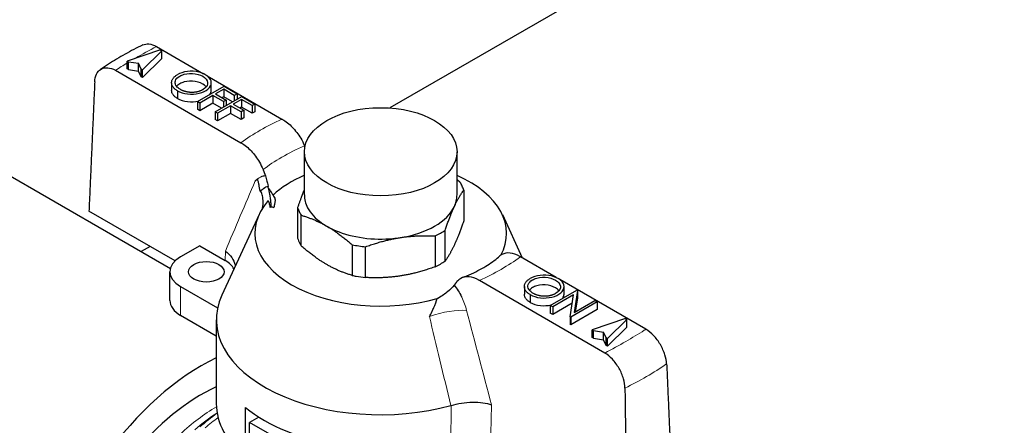
# Model space of a CAD drawing. Units: millimetres. Extents: x 0 to 10500, y 0 to 10873.
# Drawn here: x 5011 to 5095, y 3455 to 3489 of the extents above; entities that cross this region are included whole.
import ezdxf

# ---------------------------------------------------------------- set-up
doc = ezdxf.new("R2010")
doc.units = ezdxf.units.MM
doc.header["$LTSCALE"] = 25
doc.layers.add('Sichtbar (ISO)', color=7, linetype='Continuous', lineweight=25)
doc.layers.add('Sichtbar schmal (ISO)', color=7, linetype='Continuous', lineweight=25)
doc.layers.add('Tangential', color=7, linetype='Continuous', lineweight=9, true_color=0xbfbfbf)

msp = doc.modelspace()

# ---------------------------------------------------------------- linework, layer by layer
at = {"layer": 'Sichtbar (ISO)'}
for p, q in [((5298.769, 3629.591), (5042.851, 3481.836)), ((5023.306, 3486.773), (5020.484, 3485.832)), ((5023.415, 3486.71), (5021.786, 3485.081)), ((5022.977, 3487.064), (5026.972, 3484.757)), ((5023.306, 3486.773), (5023.415, 3486.71)), ((5023.415, 3486.057), (5023.415, 3486.71)), ((5020.596, 3485.768), (5020.484, 3485.832)), ((5020.484, 3485.179), (5020.484, 3485.832)), ((5020.596, 3485.768), (5021.447, 3485.637)), ((5020.596, 3485.115), (5020.596, 3485.768)), ((5021.447, 3484.983), (5021.447, 3485.637)), ((5021.675, 3485.145), (5021.447, 3485.637)), ((5023.415, 3486.057), (5021.786, 3484.428)), ((5019.483, 3485.047), (5030.161, 3478.882)), ((5020.596, 3485.115), (5020.484, 3485.179)), ((5020.596, 3485.115), (5021.447, 3484.983)), ((5021.675, 3484.492), (5021.447, 3484.983)), ((5021.786, 3485.081), (5021.675, 3485.145)), ((5021.675, 3484.492), (5021.675, 3485.145)), ((5021.786, 3484.428), (5021.786, 3485.081)), ((5021.786, 3484.428), (5021.675, 3484.492)), ((5024.259, 3483.987), (5024.259, 3483.334)), ((5027.285, 3484.576), (5033.655, 3480.899)), ((5027.637, 3483.332), (5027.637, 3483.985)), ((5024.761, 3483.296), (5024.761, 3482.643)), ((5026.469, 3482.377), (5028.732, 3483.683)), ((5028.703, 3483.432), (5028.007, 3483.03)), ((5028.007, 3483.03), (5028.906, 3482.511)), ((5029.602, 3482.913), (5028.703, 3483.432)), ((5028.703, 3483.432), (5028.703, 3482.779)), ((5028.732, 3483.683), (5029.834, 3483.047)), ((5029.834, 3483.047), (5029.602, 3482.913)), ((5029.834, 3483.047), (5029.834, 3482.578)), ((5026.672, 3482.26), (5026.469, 3482.377)), ((5026.469, 3482.377), (5026.469, 3481.724)), ((5027.775, 3482.896), (5026.672, 3482.26)), ((5026.672, 3482.26), (5026.672, 3481.607)), ((5027.775, 3482.243), (5026.672, 3481.607)), ((5027.775, 3482.896), (5027.775, 3482.243)), ((5028.674, 3482.377), (5027.775, 3482.896)), ((5028.514, 3481.816), (5027.775, 3482.243)), ((5027.978, 3481.506), (5030.241, 3482.813)), ((5028.703, 3482.779), (5028.573, 3482.704)), ((5028.906, 3482.511), (5028.674, 3482.377)), ((5028.674, 3482.377), (5028.674, 3481.908)), ((5029.443, 3482.352), (5028.703, 3482.779)), ((5028.906, 3482.511), (5028.906, 3482.042)), ((5030.212, 3482.561), (5029.515, 3482.159)), ((5029.515, 3482.159), (5030.415, 3481.64)), ((5029.602, 3482.913), (5029.602, 3482.444)), ((5031.111, 3482.042), (5030.212, 3482.561)), ((5030.212, 3482.561), (5030.212, 3481.908)), ((5030.241, 3482.813), (5031.343, 3482.176)), ((5031.343, 3482.176), (5031.111, 3482.042)), ((5031.343, 3482.176), (5031.343, 3481.523)), ((5000.029, 3482.116), (5024.156, 3468.187)), ((5026.672, 3481.607), (5026.469, 3481.724)), ((5028.181, 3481.389), (5027.978, 3481.506)), ((5027.978, 3481.506), (5027.978, 3480.853)), ((5029.283, 3482.025), (5028.181, 3481.389)), ((5028.181, 3481.389), (5028.181, 3480.736)), ((5029.283, 3481.372), (5028.181, 3480.736)), ((5029.283, 3482.025), (5029.283, 3481.372)), ((5030.183, 3481.506), (5029.283, 3482.025)), ((5030.183, 3480.853), (5029.283, 3481.372)), ((5030.212, 3481.908), (5030.081, 3481.833)), ((5030.415, 3481.64), (5030.183, 3481.506)), ((5030.183, 3481.506), (5030.183, 3480.853)), ((5031.111, 3481.389), (5030.212, 3481.908)), ((5030.415, 3481.64), (5030.415, 3480.987)), ((5031.111, 3482.042), (5031.111, 3481.389)), ((5031.343, 3481.523), (5031.111, 3481.389)), ((5028.181, 3480.736), (5027.978, 3480.853)), ((5030.415, 3480.987), (5030.183, 3480.853)), ((5035.566, 3474.436), (5035.566, 3478.111)), ((5048.566, 3474.436), (5048.566, 3478.111)), ((5031.387, 3475.634), (5031.571, 3475.8)), ((5031.685, 3475.39), (5031.679, 3475.386)), ((5032.479, 3475.165), (5032.479, 3475.165)), ((5049.14, 3474.854), (5049.14, 3472.238)), ((5024.559, 3468.824), (5017.222, 3473.06)), ((5032.956, 3473.375), (5032.643, 3473.388)), ((5034.992, 3473.368), (5034.992, 3470.753)), ((5031.704, 3472.764), (5028.537, 3465.9)), ((5035.296, 3470.097), (5035.296, 3472.712)), ((5052.428, 3472.764), (5054.127, 3469.079)), ((5047.549, 3468.81), (5047.549, 3471.426)), ((5046.717, 3470.946), (5046.717, 3468.33)), ((5022.436, 3470.05), (5021.682, 3469.615)), ((5026.652, 3470.108), (5025.024, 3469.168)), ((5026.652, 3470.108), (5028.832, 3468.849)), ((5039.643, 3470.203), (5039.643, 3467.587)), ((5040.779, 3467.412), (5040.779, 3470.027)), ((5057.013, 3467.413), (5053.97, 3469.17)), ((5024.116, 3465.453), (5024.116, 3467.902)), ((5061.154, 3460.988), (5050.476, 3467.153)), ((5064.648, 3463.005), (5057.327, 3467.232)), ((5025.024, 3466.636), (5028.173, 3464.819)), ((5054.3, 3466.643), (5054.3, 3465.99)), ((5056.51, 3465.033), (5058.773, 3466.339)), ((5057.679, 3465.988), (5057.679, 3466.641)), ((5058.816, 3466.315), (5058.53, 3464.423)), ((5058.773, 3466.339), (5058.816, 3466.315)), ((5058.816, 3466.315), (5058.816, 3465.661)), ((5054.803, 3465.952), (5054.803, 3465.299)), ((5058.49, 3465.941), (5056.714, 3464.916)), ((5058.205, 3464.055), (5058.49, 3465.941)), ((5058.53, 3464.423), (5060.311, 3465.452)), ((5058.816, 3465.661), (5058.638, 3464.486)), ((5060.311, 3465.452), (5060.514, 3465.334)), ((5056.714, 3464.916), (5056.51, 3465.033)), ((5056.51, 3465.033), (5056.51, 3464.38)), ((5058.382, 3465.226), (5056.714, 3464.262)), ((5056.714, 3464.916), (5056.714, 3464.262)), ((5060.514, 3465.334), (5058.251, 3464.028)), ((5060.514, 3464.681), (5058.251, 3463.375)), ((5060.514, 3465.334), (5060.514, 3464.681)), ((5028.066, 3462.431), (5025.024, 3464.187)), ((5028.066, 3463.82), (5028.066, 3456.675)), ((5056.714, 3464.262), (5056.51, 3464.38)), ((5058.205, 3464.055), (5058.205, 3463.401)), ((5058.251, 3464.028), (5058.205, 3464.055)), ((5058.251, 3464.028), (5058.251, 3463.375)), ((5062.904, 3463.911), (5060.082, 3462.97)), ((5063.013, 3463.848), (5061.384, 3462.219)), ((5062.904, 3463.911), (5063.013, 3463.848)), ((5063.013, 3463.195), (5063.013, 3463.848)), ((5058.251, 3463.375), (5058.205, 3463.401)), ((5060.082, 3462.317), (5060.082, 3462.97)), ((5060.194, 3462.906), (5060.082, 3462.97)), ((5060.194, 3462.906), (5061.045, 3462.775)), ((5060.194, 3462.253), (5060.194, 3462.906)), ((5063.013, 3463.195), (5061.384, 3461.566)), ((5060.194, 3462.253), (5060.082, 3462.317)), ((5060.194, 3462.253), (5061.045, 3462.122)), ((5061.273, 3462.283), (5061.045, 3462.775)), ((5061.045, 3462.122), (5061.045, 3462.775)), ((5061.273, 3461.63), (5061.045, 3462.122)), ((5061.384, 3462.219), (5061.273, 3462.283)), ((5061.273, 3461.63), (5061.273, 3462.283)), ((5061.384, 3461.566), (5061.384, 3462.219)), ((5061.384, 3461.566), (5061.273, 3461.63)), ((5047.016, 3460.761), (5047.016, 3460.761)), ((5030.557, 3452.072), (5030.557, 3456.359)), ((5031.683, 3455.539), (5030.893, 3455.083)), ((5030.893, 3451.409), (5030.893, 3455.083)), ((5034.146, 3453.205), (5030.893, 3455.083))]:
    msp.add_line(p, q, dxfattribs=at)
for centre, major_axis in [((5042.066, 3478.111), (6.5, 0)), ((5027.216, 3467.902), (-1.512, 0))]:
    msp.add_ellipse(centre, major_axis=major_axis, ratio=0.57735, dxfattribs=at)
for centre, major_axis, ratio, start_param, end_param in [((5032.425, 3473.533), (0.273, -2.511), 0.644595, 3.078068, 3.336624), ((5032.425, 3473.533), (0.273, -2.511), 0.644595, 3.077617, 3.07769), ((5042.066, 3471.17), (10.75, 0), 0.57735, 2.220124, 2.590462), ((5042.066, 3471.17), (10.723, 0), 0.57735, 5.97657, 7.202759), ((5042.066, 3471.17), (-10.723, 0), 0.57735, 5.81706, 8.319934), ((5042.066, 3474.436), (6.5, 0), 0.57735, 4.974188, 6.021386), ((5042.066, 3474.111), (7.19, 0), 0.57735, 5.415872, 5.579703), ((5027.216, 3467.902), (-3.1, 0), 0.57735, 5.497787, 7.068582), ((5026.711, 3467.624), (3, 0), 0.577412, 0.304959, 0.785319), ((5042.066, 3471.17), (10.75, 0), 0.57735, 5.374387, 5.374417), ((5027.216, 3465.453), (-3.1, 0), 0.57735, 0, 0.785398), ((5042.066, 3463.82), (-14, 0), 0.57735, 6.02289, 8.295435), ((5042.066, 3471.17), (10.75, 0), 0.57735, 5.18141, 5.181412), ((5042.066, 3460.472), (-5.3, 0), 0.57735, 3.633872, 3.633877), ((5026.792, 3443.57), (-10, -17.321), 0.57735, 3.836818, 6.666009), ((5042.066, 3460.962), (4.95, 0), 0.57735, 6.224975, 6.224989), ((5042.066, 3460.472), (5.3, 0), 0.57735, 6.06813, 6.068138), ((5042.066, 3460.472), (-7, 0), 0.57735, 2.499666, 2.499668), ((5042.066, 3456.675), (-14, 0), 0.57735, 0, 0.605864), ((5042.066, 3460.962), (-14, 0), 0.57735, 0.605864, 2.011125)]:
    msp.add_ellipse(centre, major_axis=major_axis, ratio=ratio, start_param=start_param, end_param=end_param, dxfattribs=at)
for points, knots in [([(5021.809, 3487.202), (5021.552, 3487.076), (5021.298, 3486.947), (5020.796, 3486.683), (5020.548, 3486.549), (5020.06, 3486.276), (5019.819, 3486.137), (5019.343, 3485.854), (5019.109, 3485.71), (5018.648, 3485.417), (5018.421, 3485.268), (5018.197, 3485.116)], [3.0620477, 3.0620477, 3.0620477, 3.0620477, 3.0938101, 3.0938101, 3.1255726, 3.1255726, 3.1573351, 3.1573351, 3.1890975, 3.1890975, 3.22086, 3.22086, 3.22086, 3.22086]), ([(5021.809, 3487.202), (5021.956, 3487.272), (5022.149, 3487.303), (5022.522, 3487.264), (5022.764, 3487.181), (5022.976, 3487.064)], [0.1942202, 0.1942202, 0.1942202, 0.1942202, 0.2777545, 0.2777545, 0.3664295, 0.3664295, 0.3664295, 0.3664295]), ([(5017.713, 3484.07), (5017.726, 3484.3), (5017.778, 3484.535), (5017.943, 3484.889), (5018.093, 3485.059), (5018.407, 3485.24), (5018.628, 3485.284), (5019.026, 3485.246), (5019.27, 3485.164), (5019.483, 3485.046)], [-1.4745145, -1.4745145, -1.4745145, -1.4745145, -1.3913118, -1.3913118, -1.2987614, -1.2987614, -1.2060349, -1.2060349, -1.1172794, -1.1172794, -1.1172794, -1.1172794]), ([(5024.761, 3483.296), (5024.721, 3483.32), (5024.643, 3483.368), (5024.541, 3483.446), (5024.453, 3483.528), (5024.382, 3483.612), (5024.327, 3483.7), (5024.288, 3483.792), (5024.265, 3483.887), (5024.257, 3483.984), (5024.264, 3484.081), (5024.286, 3484.176), (5024.325, 3484.267), (5024.379, 3484.355), (5024.447, 3484.439), (5024.533, 3484.519), (5024.632, 3484.595), (5024.709, 3484.642), (5024.748, 3484.666)], [0, 0, 0, 0, 0.0658229, 0.1297545, 0.1920838, 0.2534751, 0.314589, 0.3760953, 0.4388449, 0.5030903, 0.56732, 0.6296819, 0.6909805, 0.7514363, 0.8119927, 0.8731418, 0.9356315, 1, 1, 1, 1]), ([(5024.985, 3483.435), (5024.953, 3483.454), (5024.796, 3483.548), (5024.58, 3483.781), (5024.515, 3484.183), (5024.846, 3484.516), (5025.451, 3484.782), (5026.322, 3484.814), (5027.166, 3484.46), (5027.451, 3483.879), (5027.142, 3483.539), (5026.935, 3483.416)], [0, 0, 0, 0, 0.021793, 0.104439, 0.209179, 0.331809, 0.402176, 0.554219, 0.708275, 0.862665, 1, 1, 1, 1]), ([(5024.761, 3483.296), (5024.991, 3483.162), (5025.607, 3482.97), (5026.64, 3483.034), (5027.437, 3483.417), (5027.741, 3483.992), (5027.424, 3484.563), (5026.62, 3484.941), (5025.586, 3484.999), (5024.974, 3484.802), (5024.748, 3484.666)], [0, 0, 0, 0, 0.124987, 0.249984, 0.375092, 0.500049, 0.624984, 0.750083, 0.875046, 1, 1, 1, 1]), ([(5027.202, 3483.635), (5027.166, 3483.681), (5026.956, 3483.895), (5026.322, 3484.161), (5025.451, 3484.128), (5024.936, 3483.903), (5024.755, 3483.758), (5024.688, 3483.68)], [0.2519418, 0.2519418, 0.2519418, 0.2519418, 0.291725, 0.4457811, 0.597824, 0.6681908, 0.7389742, 0.7389742, 0.7389742, 0.7389742]), ([(5024.761, 3482.643), (5024.721, 3482.667), (5024.643, 3482.715), (5024.541, 3482.793), (5024.453, 3482.874), (5024.382, 3482.959), (5024.327, 3483.047), (5024.288, 3483.139), (5024.265, 3483.234), (5024.259, 3483.3), (5024.259, 3483.333), (5024.259, 3483.334)], [0, 0, 0, 0, 0.0658229, 0.1297545, 0.1920838, 0.2534751, 0.314589, 0.3760953, 0.4388449, 0.5030903, 0.5050291, 0.5050291, 0.5050291, 0.5050291]), ([(5024.985, 3483.435), (5025.008, 3483.422), (5025.053, 3483.397), (5025.125, 3483.362), (5025.2, 3483.331), (5025.278, 3483.302), (5025.357, 3483.276), (5025.44, 3483.254), (5025.526, 3483.234), (5025.613, 3483.218), (5025.702, 3483.204), (5025.791, 3483.195), (5025.879, 3483.188), (5025.968, 3483.185), (5026.056, 3483.186), (5026.144, 3483.191), (5026.232, 3483.198), (5026.319, 3483.209), (5026.405, 3483.224), (5026.488, 3483.241), (5026.569, 3483.262), (5026.648, 3483.287), (5026.724, 3483.314), (5026.797, 3483.345), (5026.868, 3483.379), (5026.912, 3483.404), (5026.935, 3483.416)], [0, 0, 0, 0, 0.0436401, 0.0865514, 0.1291977, 0.1714633, 0.2134495, 0.2554047, 0.2975148, 0.3400928, 0.3825062, 0.4238743, 0.4648499, 0.5055574, 0.5462052, 0.586587, 0.6272646, 0.668477, 0.7095035, 0.7503888, 0.7910633, 0.8320007, 0.873116, 0.9145973, 0.9569492, 1, 1, 1, 1]), ([(5024.761, 3482.643), (5024.991, 3482.509), (5025.589, 3482.322), (5026.256, 3482.357), (5026.547, 3482.422)], [0, 0, 0, 0, 0.1249873, 0.2427497, 0.2427497, 0.2427497, 0.2427497]), ([(5033.655, 3480.899), (5033.673, 3480.888), (5033.691, 3480.878), (5033.976, 3480.714), (5034.292, 3480.461), (5034.79, 3479.944), (5035.06, 3479.589), (5035.37, 3479.071), (5035.482, 3478.847), (5035.579, 3478.626)], [0.439243, 0.439243, 0.439243, 0.439243, 0.4467771, 0.4467771, 0.5602081, 0.5602081, 0.6733447, 0.6733447, 0.7411297, 0.7411297, 0.7411297, 0.7411297]), ([(5030.161, 3478.881), (5030.179, 3478.871), (5030.197, 3478.861), (5030.482, 3478.696), (5030.796, 3478.442), (5031.286, 3477.921), (5031.551, 3477.562), (5031.849, 3477.04), (5031.956, 3476.814), (5032.048, 3476.592)], [-1.3523612, -1.3523612, -1.3523612, -1.3523612, -1.3448288, -1.3448288, -1.2313978, -1.2313978, -1.1182612, -1.1182612, -1.0508539, -1.0508539, -1.0508539, -1.0508539]), ([(5031.794, 3474.766), (5031.778, 3474.855), (5031.757, 3475.019), (5031.707, 3475.288), (5031.687, 3475.354), (5031.677, 3475.427), (5031.648, 3475.554), (5031.599, 3475.717), (5031.571, 3475.8)], [0, 0, 0, 0, 0.2136495, 0.4253083, 0.5309574, 0.6383128, 0.7878555, 0.9999998, 0.9999998, 0.9999998, 0.9999998]), ([(5032.256, 3476.05), (5032.304, 3475.907), (5032.347, 3475.761), (5032.41, 3475.496), (5032.43, 3475.394), (5032.479, 3475.165)], [-0.1597794, -0.1597794, -0.1597794, -0.1597794, -0.0703478, -0.0703478, -0.0001244, -0.0001244, -0.0001244, -0.0001244]), ([(5049.14, 3474.854), (5049.104, 3474.967), (5049.061, 3475.078), (5048.96, 3475.294), (5048.902, 3475.402), (5048.835, 3475.51)], [-3.3099939, -3.3099939, -3.3099939, -3.3099939, -3.2518654, -3.2518654, -3.1937369, -3.1937369, -3.1937369, -3.1937369]), ([(5032.479, 3475.165), (5032.406, 3475.15), (5032.255, 3475.096), (5032.131, 3474.985), (5031.916, 3474.845), (5031.794, 3474.766)], [0.0008126, 0.0008126, 0.0008126, 0.0008126, 0.3481332, 0.6886498, 1, 1, 1, 1]), ([(5032.005, 3473.314), (5032.012, 3473.345), (5032.045, 3473.511), (5032.069, 3473.816), (5032.052, 3474.067), (5032.031, 3474.202), (5032.023, 3474.245), (5032.011, 3474.315), (5031.978, 3474.449), (5031.918, 3474.677), (5031.842, 3474.74), (5031.794, 3474.766)], [0.2674871, 0.2674871, 0.2674871, 0.2674871, 0.3099427, 0.491227, 0.6391129, 0.7141364, 0.7141364, 0.7141364, 0.8090644, 0.9045977, 1, 1, 1, 1]), ([(5032.487, 3475.043), (5032.486, 3475.063), (5032.484, 3475.083), (5032.481, 3475.124), (5032.48, 3475.145), (5032.479, 3475.165)], [0.00012512, 0.00012512, 0.00012512, 0.00012512, 0.00630484, 0.00630484, 0.01260393, 0.01260393, 0.01260393, 0.01260393]), ([(5032.837, 3474.541), (5032.772, 3474.654), (5032.709, 3474.761), (5032.626, 3474.885), (5032.597, 3474.926), (5032.537, 3474.999), (5032.511, 3475.026), (5032.487, 3475.043)], [-0.0436771, -0.0436771, -0.0436771, -0.0436771, -0.02126564, -0.02126564, -0.01104892, -0.01104892, 0, 0, 0, 0]), ([(5032.487, 3475.043), (5032.582, 3474.653), (5032.598, 3474.524), (5032.627, 3474.346), (5032.638, 3474.272), (5032.666, 3474.07), (5032.681, 3473.945), (5032.698, 3473.766), (5032.703, 3473.705), (5032.709, 3473.631), (5032.71, 3473.613), (5032.714, 3473.545), (5032.716, 3473.496), (5032.717, 3473.447)], [0, 0, 0, 0, 0.1302836, 0.1302836, 0.2263165, 0.2263165, 0.4020796, 0.4020796, 0.4938164, 0.4938164, 0.5176198, 0.5176198, 0.5869542, 0.5869542, 0.5869542, 0.5869542]), ([(5032.486, 3473.953), (5032.522, 3473.859), (5032.552, 3473.766), (5032.591, 3473.625), (5032.603, 3473.577), (5032.619, 3473.507), (5032.625, 3473.484), (5032.63, 3473.456), (5032.634, 3473.438), (5032.639, 3473.413), (5032.641, 3473.401), (5032.643, 3473.388)], [-0.2677194, -0.2677194, -0.2677194, -0.2677194, -0.1217174, -0.1217174, -0.0489408, -0.0489408, -0.0130208, -0.0130208, -0.006459, -0.006459, -0.0000664, -0.0000664, -0.0000664, -0.0000664]), ([(5032.952, 3474.347), (5033.046, 3474.196), (5033.064, 3474.11), (5033.072, 3473.99), (5033.07, 3473.944), (5033.063, 3473.86), (5033.057, 3473.816), (5033.046, 3473.748), (5033.041, 3473.716), (5033.025, 3473.634), (5033.014, 3473.585), (5032.992, 3473.493), (5032.976, 3473.43), (5032.956, 3473.376)], [0.014215, 0.014215, 0.014215, 0.014215, 0.1104691, 0.1104691, 0.1689179, 0.1689179, 0.2231279, 0.2231279, 0.2670084, 0.2670084, 0.3413887, 0.3413887, 0.4454739, 0.4454739, 0.4454739, 0.4454739]), ([(5035.567, 3474.436), (5035.568, 3474.078), (5035.657, 3473.707), (5036.092, 3472.874), (5036.517, 3472.426), (5037.034, 3472.061), (5037.169, 3471.966), (5037.315, 3471.873), (5037.469, 3471.783)], [3.491804, 3.491804, 3.491804, 3.491804, 3.6726903, 3.6726903, 3.9175417, 3.9175417, 3.9175417, 3.981497, 3.981497, 3.981497, 3.981497]), ([(5048.344, 3473.465), (5048.435, 3473.665), (5048.499, 3473.865), (5048.554, 3474.185), (5048.565, 3474.31), (5048.565, 3474.436)], [3.3250488, 3.3250488, 3.3250488, 3.3250488, 3.4278389, 3.4278389, 3.4917652, 3.4917652, 3.4917652, 3.4917652]), ([(5032.643, 3473.388), (5032.656, 3473.398), (5032.668, 3473.408), (5032.692, 3473.428), (5032.705, 3473.438), (5032.717, 3473.447)], [0.000073138, 0.000073138, 0.000073138, 0.000073138, 0.005083148, 0.005083148, 0.010059979, 0.010059979, 0.010059979, 0.010059979]), ([(5032.717, 3473.447), (5032.755, 3473.437), (5032.794, 3473.425), (5032.872, 3473.402), (5032.912, 3473.39), (5032.956, 3473.376)], [0.00039239, 0.00039239, 0.00039239, 0.00039239, 0.01243955, 0.01243955, 0.02500477, 0.02500477, 0.02500477, 0.02500477]), ([(5034.992, 3473.368), (5035.028, 3473.256), (5035.07, 3473.145), (5035.171, 3472.929), (5035.23, 3472.82), (5035.296, 3472.712)], [-3.3099939, -3.3099939, -3.3099939, -3.3099939, -3.2518654, -3.2518654, -3.1937369, -3.1937369, -3.1937369, -3.1937369]), ([(5037.469, 3471.783), (5037.723, 3471.638), (5037.992, 3471.506), (5038.932, 3471.115), (5039.734, 3470.898), (5041.421, 3470.669), (5042.307, 3470.657), (5043.112, 3470.733), (5043.323, 3470.753), (5043.535, 3470.779), (5043.748, 3470.812)], [3.3251545, 3.3251545, 3.3251545, 3.3251545, 3.427839, 3.427839, 3.6726903, 3.6726903, 3.9175417, 3.9175417, 3.9175417, 3.9815652, 3.9815652, 3.9815652, 3.9815652]), ([(5034.992, 3470.753), (5035.014, 3470.684), (5035.038, 3470.614), (5035.128, 3470.394), (5035.206, 3470.244), (5035.296, 3470.097)], [0.2362677, 0.2362677, 0.2362677, 0.2362677, 0.2708393, 0.2708393, 0.3472834, 0.3472834, 0.3472834, 0.3472834]), ([(5028.84, 3469.656), (5028.842, 3469.654), (5028.845, 3469.653), (5029.063, 3469.498), (5029.243, 3469.31), (5029.521, 3468.907), (5029.618, 3468.691), (5029.678, 3468.454), (5029.684, 3468.426), (5029.69, 3468.398)], [-0.0009568, -0.0009568, -0.0009568, -0.0009568, 0, 0, 0.0927254, 0.0927254, 0.1854264, 0.1854264, 0.1977402, 0.1977402, 0.1977402, 0.1977402]), ([(5039.643, 3470.203), (5039.83, 3470.164), (5040.017, 3470.13), (5040.392, 3470.073), (5040.584, 3470.048), (5040.779, 3470.027)], [-3.3099939, -3.3099939, -3.3099939, -3.3099939, -3.2518654, -3.2518654, -3.1937369, -3.1937369, -3.1937369, -3.1937369]), ([(5046.717, 3468.33), (5046.866, 3468.403), (5047.011, 3468.48), (5047.288, 3468.641), (5047.422, 3468.724), (5047.549, 3468.81)], [-0.1177611, -0.1177611, -0.1177611, -0.1177611, -0.058881, -0.058881, -0.000001, -0.000001, -0.000001, -0.000001]), ([(5049.015, 3467.404), (5049.287, 3467.508), (5049.549, 3467.618), (5050.051, 3467.846), (5050.291, 3467.965), (5050.746, 3468.209), (5050.962, 3468.335), (5051.367, 3468.59), (5051.556, 3468.721), (5051.909, 3468.983), (5052.071, 3469.115), (5052.22, 3469.246)], [6.0841626, 6.0841626, 6.0841626, 6.0841626, 6.1653416, 6.1653416, 6.2465206, 6.2465206, 6.3276996, 6.3276996, 6.4088786, 6.4088786, 6.4900576, 6.4900576, 6.4900576, 6.4900576]), ([(5053.97, 3469.169), (5053.952, 3469.18), (5053.934, 3469.191), (5053.649, 3469.355), (5053.335, 3469.466), (5052.845, 3469.52), (5052.58, 3469.473), (5052.334, 3469.336), (5052.276, 3469.294), (5052.221, 3469.244)], [-1.352288, -1.352288, -1.352288, -1.352288, -1.3448288, -1.3448288, -1.2313978, -1.2313978, -1.1182612, -1.1182612, -1.0824192, -1.0824192, -1.0824192, -1.0824192]), ([(5039.643, 3467.587), (5039.757, 3467.564), (5039.872, 3467.542), (5040.249, 3467.476), (5040.513, 3467.44), (5040.779, 3467.412)], [0.2365308, 0.2365308, 0.2365308, 0.2365308, 0.2708393, 0.2708393, 0.3475473, 0.3475473, 0.3475473, 0.3475473]), ([(5050.476, 3467.152), (5050.458, 3467.163), (5050.44, 3467.173), (5050.155, 3467.338), (5049.839, 3467.448), (5049.341, 3467.497), (5049.071, 3467.447), (5048.762, 3467.275), (5048.649, 3467.175), (5048.552, 3467.06)], [0.439243, 0.439243, 0.439243, 0.439243, 0.4467771, 0.4467771, 0.5602081, 0.5602081, 0.6733447, 0.6733447, 0.7411297, 0.7411297, 0.7411297, 0.7411297]), ([(5054.803, 3465.952), (5054.763, 3465.976), (5054.684, 3466.024), (5054.582, 3466.102), (5054.494, 3466.183), (5054.423, 3466.268), (5054.368, 3466.356), (5054.329, 3466.448), (5054.306, 3466.543), (5054.298, 3466.64), (5054.305, 3466.737), (5054.327, 3466.832), (5054.366, 3466.923), (5054.42, 3467.011), (5054.488, 3467.095), (5054.574, 3467.174), (5054.673, 3467.251), (5054.75, 3467.298), (5054.789, 3467.322)], [0, 0, 0, 0, 0.0658229, 0.1297545, 0.1920838, 0.2534751, 0.314589, 0.3760953, 0.4388449, 0.5030903, 0.56732, 0.6296819, 0.6909805, 0.7514363, 0.8119927, 0.8731418, 0.9356315, 1, 1, 1, 1]), ([(5055.026, 3466.091), (5054.994, 3466.11), (5054.838, 3466.204), (5054.621, 3466.437), (5054.556, 3466.839), (5054.887, 3467.172), (5055.492, 3467.437), (5056.364, 3467.47), (5057.208, 3467.116), (5057.492, 3466.535), (5057.184, 3466.195), (5056.976, 3466.072)], [0, 0, 0, 0, 0.021793, 0.104439, 0.209179, 0.331809, 0.402176, 0.554219, 0.708275, 0.862665, 1, 1, 1, 1]), ([(5054.803, 3465.952), (5055.032, 3465.818), (5055.648, 3465.626), (5056.681, 3465.69), (5057.478, 3466.073), (5057.782, 3466.647), (5057.465, 3467.219), (5056.661, 3467.597), (5055.627, 3467.654), (5055.016, 3467.457), (5054.789, 3467.322)], [0, 0, 0, 0, 0.124987, 0.249984, 0.375092, 0.500049, 0.624984, 0.750083, 0.875046, 1, 1, 1, 1]), ([(5048.33, 3466.764), (5048.185, 3466.583), (5047.988, 3466.385), (5047.574, 3466.045), (5047.308, 3465.843), (5046.925, 3465.634)], [0.0004782, 0.0004782, 0.0004782, 0.0004782, 0.10752, 0.10752, 0.1878046, 0.1878046, 0.1878046, 0.1878046]), ([(5048.33, 3466.764), (5048.566, 3466.467), (5048.776, 3466.129), (5048.949, 3465.781), (5048.953, 3465.773), (5048.957, 3465.765), (5048.961, 3465.757)], [0.0019536, 0.0019536, 0.0019536, 0.0019536, 0.4742333, 0.4742333, 0.4742333, 0.4849957, 0.4849957, 0.4849957, 0.4849957]), ([(5057.243, 3466.291), (5057.207, 3466.336), (5056.997, 3466.551), (5056.364, 3466.817), (5055.492, 3466.784), (5054.978, 3466.559), (5054.796, 3466.414), (5054.73, 3466.335)], [0.2519418, 0.2519418, 0.2519418, 0.2519418, 0.291725, 0.4457811, 0.597824, 0.6681908, 0.7389742, 0.7389742, 0.7389742, 0.7389742]), ([(5046.215, 3464.088), (5046.3, 3464.237), (5046.365, 3464.351), (5046.454, 3464.543), (5046.495, 3464.632), (5046.544, 3464.735), (5046.592, 3464.848), (5046.701, 3465.098), (5046.808, 3465.398), (5046.883, 3465.639)], [0.0000382, 0.0000382, 0.0000382, 0.0000382, 0.4015307, 0.4015307, 0.4015307, 0.5872455, 0.5872455, 0.5872455, 0.9999894, 0.9999894, 0.9999894, 0.9999894]), ([(5046.925, 3465.634), (5046.918, 3465.635), (5046.911, 3465.636), (5046.897, 3465.638), (5046.89, 3465.639), (5046.883, 3465.639)], [0.000050248, 0.000050248, 0.000050248, 0.000050248, 0.002153804, 0.002153804, 0.00429478, 0.00429478, 0.00429478, 0.00429478]), ([(5054.803, 3465.299), (5054.763, 3465.323), (5054.684, 3465.371), (5054.582, 3465.449), (5054.494, 3465.53), (5054.423, 3465.615), (5054.368, 3465.703), (5054.329, 3465.795), (5054.306, 3465.89), (5054.3, 3465.955), (5054.3, 3465.989), (5054.3, 3465.99)], [0, 0, 0, 0, 0.0658229, 0.1297545, 0.1920838, 0.2534751, 0.314589, 0.3760953, 0.4388449, 0.5030903, 0.5050291, 0.5050291, 0.5050291, 0.5050291]), ([(5055.026, 3466.091), (5055.049, 3466.078), (5055.094, 3466.053), (5055.166, 3466.018), (5055.241, 3465.986), (5055.319, 3465.958), (5055.399, 3465.932), (5055.481, 3465.909), (5055.567, 3465.89), (5055.654, 3465.873), (5055.743, 3465.86), (5055.832, 3465.85), (5055.92, 3465.844), (5056.009, 3465.841), (5056.097, 3465.842), (5056.185, 3465.846), (5056.273, 3465.854), (5056.36, 3465.865), (5056.446, 3465.879), (5056.529, 3465.897), (5056.61, 3465.918), (5056.689, 3465.943), (5056.765, 3465.97), (5056.838, 3466.001), (5056.909, 3466.034), (5056.954, 3466.059), (5056.976, 3466.072)], [0, 0, 0, 0, 0.0436401, 0.0865514, 0.1291977, 0.1714633, 0.2134495, 0.2554047, 0.2975148, 0.3400928, 0.3825062, 0.4238743, 0.4648499, 0.5055574, 0.5462052, 0.586587, 0.6272646, 0.668477, 0.7095035, 0.7503888, 0.7910633, 0.8320007, 0.873116, 0.9145973, 0.9569492, 1, 1, 1, 1]), ([(5054.803, 3465.299), (5055.032, 3465.165), (5055.631, 3464.978), (5056.297, 3465.013), (5056.588, 3465.078)], [0, 0, 0, 0, 0.1249873, 0.2427497, 0.2427497, 0.2427497, 0.2427497]), ([(5066.418, 3460.053), (5066.405, 3460.29), (5066.353, 3460.577), (5066.188, 3461.106), (5066.038, 3461.439), (5065.724, 3461.971), (5065.503, 3462.263), (5065.105, 3462.679), (5064.861, 3462.877), (5064.648, 3463.005)], [-1.4745146, -1.4745146, -1.4745146, -1.4745146, -1.3913118, -1.3913118, -1.2987614, -1.2987614, -1.2060349, -1.2060349, -1.1172759, -1.1172759, -1.1172759, -1.1172759]), ([(5062.864, 3458.002), (5062.859, 3458.242), (5062.814, 3458.534), (5062.662, 3459.071), (5062.521, 3459.408), (5062.217, 3459.946), (5062.002, 3460.242), (5061.609, 3460.66), (5061.367, 3460.859), (5061.154, 3460.987)], [0.0092749, 0.0092749, 0.0092749, 0.0092749, 0.0924776, 0.0924776, 0.185028, 0.185028, 0.2777545, 0.2777545, 0.3664686, 0.3664686, 0.3664686, 0.3664686]), ([(5048.081, 3456.521), (5048.075, 3456.52), (5048.07, 3456.518), (5048.058, 3456.515), (5048.053, 3456.513), (5048.047, 3456.512)], [-0.003769402, -0.003769402, -0.003769402, -0.003769402, -0.001885376, -0.001885376, -0.000000406, -0.000000406, -0.000000406, -0.000000406]), ([(5048.081, 3456.521), (5048.354, 3456.607), (5048.643, 3456.675), (5049.254, 3456.774), (5049.572, 3456.802), (5050.193, 3456.811), (5050.493, 3456.793), (5051.037, 3456.712), (5051.28, 3456.653), (5051.495, 3456.575), (5051.498, 3456.574), (5051.5, 3456.573)], [0, 0, 0, 0, 0.0905681, 0.0905681, 0.185919, 0.185919, 0.2813366, 0.2813366, 0.3725223, 0.3725223, 0.373517, 0.373517, 0.373517, 0.373517])]:
    msp.add_open_spline(points, degree=3, knots=knots, dxfattribs=at)
for points, weights in [([(5017.713, 3484.07), (5017.469, 3478.604), (5017.222, 3473.06)], [1.00001109323, 1.00002783729, 1.00000373736]), ([(5035.579, 3478.626), (5035.595, 3478.588), (5035.61, 3478.551)], [1.04843612342, 1.04915888664, 1.0498788686]), ([(5032.048, 3476.592), (5032.153, 3476.317), (5032.256, 3476.05)], [1.04834580098, 1.0535678405, 1.05864478062]), ([(5048.835, 3475.51), (5048.699, 3475.628), (5048.566, 3475.738)], [1.58218218041, 1.59175455843, 1.60023581207]), ([(5035.566, 3474.904), (5035.292, 3474.249), (5034.992, 3473.368)], [1.65900157073, 1.64164152844, 1.58218216508]), ([(5048.344, 3473.465), (5048.722, 3474.279), (5049.14, 3474.854)], [1.66621440555, 1.66621251798, 1.58223369191]), ([(5047.549, 3471.426), (5047.966, 3472.651), (5048.344, 3473.465)], [1.58224632246, 1.66622708205, 1.6662272474]), ([(5035.296, 3472.712), (5036.438, 3472.379), (5037.469, 3471.783)], [1.58220415787, 1.66618141642, 1.66618330392]), ([(5049.14, 3472.238), (5048.721, 3471.012), (5048.343, 3470.197)], [1.58218491585, 1.66625344767, 1.66616293631]), ([(5037.469, 3471.783), (5038.501, 3471.187), (5039.643, 3470.203)], [1.66618342005, 1.66618155384, 1.58220427476]), ([(5040.779, 3470.027), (5042.338, 3470.593), (5043.748, 3470.812)], [1.58220248145, 1.66617966534, 1.66618153155]), ([(5043.748, 3470.812), (5045.157, 3471.03), (5046.717, 3470.946)], [1.66622790442, 1.66622784389, 1.58224717849]), ([(5037.468, 3468.517), (5036.437, 3469.113), (5035.296, 3470.097)], [1.66616227084, 1.66611997984, 1.58218421145]), ([(5048.343, 3470.197), (5047.966, 3469.385), (5047.549, 3468.81)], [1.666175661, 1.66608331706, 1.58219744124]), ([(5039.643, 3467.587), (5038.501, 3467.921), (5037.468, 3468.517)], [1.58218410848, 1.66620075149, 1.66616216969]), ([(5046.717, 3468.33), (5045.156, 3467.763), (5043.745, 3467.545)], [1.58219731303, 1.66626761188, 1.6661752884]), ([(5043.745, 3467.545), (5042.337, 3467.328), (5040.779, 3467.412)], [1.66616284251, 1.66606878307, 1.58218482732]), ([(5048.552, 3467.06), (5048.44, 3466.911), (5048.33, 3466.764)], [1.04843681262, 1.05366556884, 1.05874876343]), ([(5066.418, 3460.053), (5066.662, 3454.498), (5066.909, 3448.864)], [1.00001109325, 1.00002783733, 1.00000373736]), ([(5062.864, 3458.002), (5062.942, 3452.35), (5063.02, 3446.619)], [1.00001108146, 1.00002783083, 1.00000373653])]:
    msp.add_rational_spline(points, weights, degree=2, dxfattribs=at)
for points in [[(5027.524, 3482.986), (5027.598, 3483.096), (5027.637, 3483.214), (5027.637, 3483.332)], [(5032.837, 3474.541), (5032.874, 3474.476), (5032.913, 3474.411), (5032.952, 3474.347)], [(5057.566, 3465.642), (5057.639, 3465.752), (5057.679, 3465.87), (5057.679, 3465.988)]]:
    msp.add_open_spline(points, degree=3, dxfattribs=at)
at = {"layer": 'Sichtbar schmal (ISO)'}
msp.add_ellipse((5026.792, 3443.57), major_axis=(-8.5, -14.722), ratio=0.57735, start_param=3.82085, end_param=6.283185, dxfattribs=at)
at = {"layer": 'Tangential'}
for p, q in [((5028.832, 3468.849), (5028.84, 3469.656)), ((5025.024, 3466.636), (5025.024, 3464.187))]:
    msp.add_line(p, q, dxfattribs=at)
for centre, major_axis, ratio, start_param, end_param in [((5048.423, 3470.335), (23.486, -0.02), 0.57801, 2.251299, 2.3567), ((5048.423, 3470.335), (23.486, -0.02), 0.57801, 2.3567, 2.462085), ((5859.685, 2616.752), (-615.868, 1105.301), 0.587338, 0.423654, 0.431247), ((5032.425, 3473.533), (0.273, -2.511), 0.644595, 3.336624, 3.521299), ((5035.71, 3477.66), (23.484, 0.035), 0.576266, 5.496943, 5.602337), ((5035.71, 3477.66), (23.484, 0.035), 0.576266, 5.391554, 5.496943), ((5047.259, 3463.414), (2.898, 0.774), 0.319541, 0.668532, 1.852755), ((5042.203, 3473.904), (31.848, -2.124), 0.618461, 5.458815, 5.616419), ((5028.328, 3442.684), (8.5, 14.722), 0.57735, 0.80659, 1.067046), ((5044.586, 3711.64), (11.756, 773.378), 0.014776, 4.372036, 4.376512), ((5029.078, 3442.251), (-8.72, -15.103), 0.57735, 4.003913, 4.160019), ((5029.62, 3441.937), (9.104, 15.768), 0.57735, 0.900738, 1.017229), ((5030.12, 3441.649), (-9.25, -16.021), 0.57735, 4.073096, 4.158984)]:
    msp.add_ellipse(centre, major_axis=major_axis, ratio=ratio, start_param=start_param, end_param=end_param, dxfattribs=at)
for points, knots in [([(5021.133, 3486.048), (5021.151, 3486.059), (5021.169, 3486.069), (5021.187, 3486.08), (5021.77, 3486.416), (5022.366, 3486.745), (5022.977, 3487.064)], [0.4844754, 0.4844754, 0.4844754, 0.4844754, 0.5, 0.5, 0.5, 1, 1, 1, 1]), ([(5048.961, 3465.757), (5048.964, 3465.751), (5048.967, 3465.744), (5048.97, 3465.738), (5049.061, 3465.551), (5049.141, 3465.362), (5049.21, 3465.171), (5049.28, 3464.979), (5049.34, 3464.785), (5049.38, 3464.596)], [0.4849957, 0.4849957, 0.4849957, 0.4849957, 0.4935498, 0.4935498, 0.4935498, 0.7461518, 0.7461518, 0.7461518, 1, 1, 1, 1]), ([(5061.154, 3460.987), (5061.765, 3461.307), (5062.361, 3461.635), (5062.944, 3461.972), (5063.48, 3462.282), (5064.004, 3462.599), (5064.516, 3462.921), (5064.56, 3462.949), (5064.604, 3462.977), (5064.648, 3463.005)], [0, 0, 0, 0, 0.5, 0.5, 0.5, 0.960391, 0.960391, 0.960391, 1, 1, 1, 1])]:
    msp.add_open_spline(points, degree=3, knots=knots, dxfattribs=at)
for points in [[(5019.483, 3485.046), (5019.812, 3485.256), (5020.146, 3485.462), (5020.484, 3485.666)], [(5035.579, 3478.626), (5034.89, 3478.317), (5034.24, 3477.99), (5033.647, 3477.649)], [(5033.647, 3477.649), (5033.055, 3477.309), (5032.52, 3476.954), (5032.048, 3476.592)], [(5049.38, 3464.596), (5050.095, 3461.921), (5050.8, 3459.247), (5051.5, 3456.573)], [(5048.047, 3456.512), (5047.41, 3459.128), (5046.791, 3461.681), (5046.215, 3464.088)], [(5048.033, 3453.65), (5048.049, 3454.607), (5048.065, 3455.564), (5048.081, 3456.521)]]:
    msp.add_open_spline(points, degree=3, dxfattribs=at)

doc.saveas('drawing.dxf')
